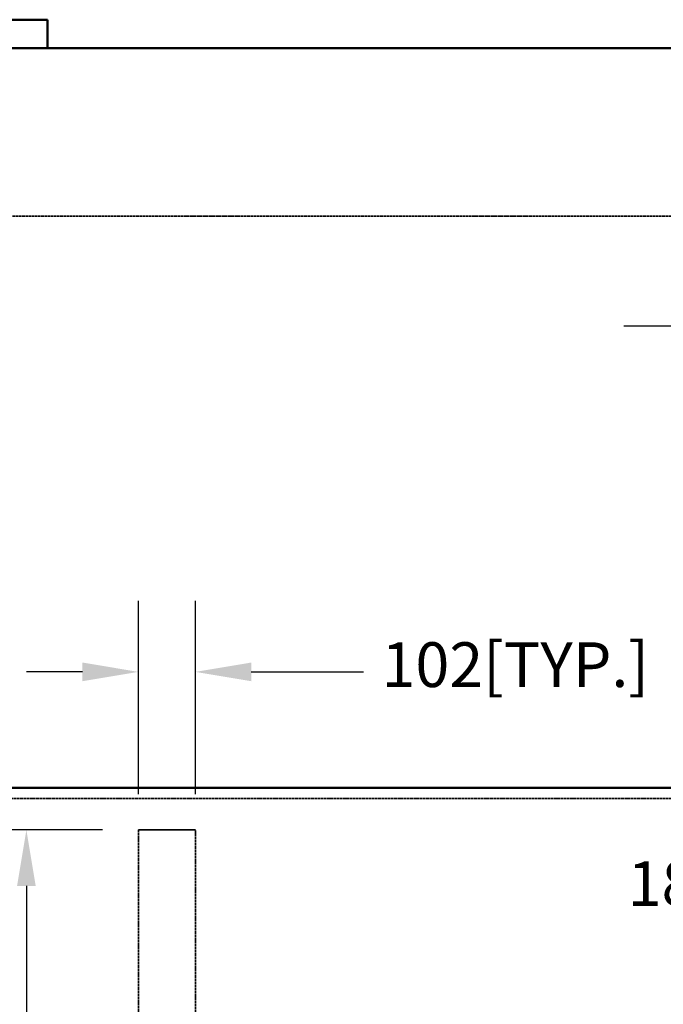
# Model space of a CAD drawing. Units: millimetres. Extents: x 469 to 16431, y 83 to 8492.
# Drawn here: x 6581 to 7732, y 1559 to 3319 of the extents above; entities that cross this region are included whole.
import ezdxf

# ---------------------------------------------------------------- set-up
doc = ezdxf.new("R2010")
doc.units = ezdxf.units.MM
doc.linetypes.add('DASHED', pattern=[0.2067, 0.1654, -0.0413])
for name, color, linetype, lineweight in [('Dimension (ANSI)', 7, 'Continuous', 25), ('Hidden (ANSI)', 7, 'DASHED', 35), ('Visible (ANSI)', 7, 'Continuous', 50)]:
    doc.layers.add(name, color=color, linetype=linetype, lineweight=lineweight)
doc.styles.add('LCG Note Text (ANSI)', font='calibri.ttf')
doc.dimstyles.new('LCG - mm (ANSI)', dxfattribs={"dimscale": 40, "dimtxt": 2, "dimasz": 2.5, "dimexe": 3.175, "dimexo": 1.6002, "dimgap": 0.8, "dimtad": 0, "dimtih": 1, "dimtoh": 1, "dimdec": 0, "dimrnd": 1e-08, "dimzin": 4, "dimdsep": 46, "dimtxsty": 'LCG Note Text (ANSI)', "dimcen": 0.09, "dimdle": 10, "dimclrd": 256, "dimclre": 256, "dimclrt": 256, "dimadec": 1, "dimazin": 1, "dimtfac": 1, "dimtofl": 0, "dimtmove": 0, "dimatfit": 3, "dimfxl": 1, "dimtolj": 1, "dimtzin": 4, "dimlwd": -1, "dimlwe": -1, "dimarcsym": 0})

# ---------------------------------------------------------------- blocks, each defined once
blk = doc.blocks.new('*D52')
at = {"layer": 'Defpoints', "color": 0, "transparency": 16777216}
for p in [(6895.7, 2153.3), (6793.7, 1870.9), (6895.7, 1870.9)]:
    blk.add_point(p, dxfattribs=at)
at = {"layer": 'Dimension (ANSI)', "transparency": 16777216}
for p, q in [((6793.7, 1934.9), (6793.7, 2280.3)), ((6895.7, 1934.9), (6895.7, 2280.3)), ((6693.7, 2153.3), (6593.7, 2153.3)), ((6995.7, 2153.3), (7196.6, 2153.3))]:
    blk.add_line(p, q, dxfattribs=at)
for points in [[(6693.7, 2170), (6693.7, 2136.6), (6793.7, 2153.3)], [(6995.7, 2170), (6995.7, 2136.6), (6895.7, 2153.3)]]:
    blk.add_solid(points, dxfattribs=at)
at = {"layer": 'Dimension (ANSI)', "transparency": 16777216, "insert": (7228.6, 2206.2), "char_height": 80, "attachment_point": 1, "style": 'LCG Note Text (ANSI)'}
blk.add_mtext('\\A1;\\fCalibri|b0|i0;102[TYP.]', dxfattribs=at)
blk = doc.blocks.new('*D44')
at = {"layer": 'Defpoints', "color": 0, "transparency": 16777216}
for p in [(6793.7, 1870.9), (6593.5, 970.9), (6793.7, 970.9)]:
    blk.add_point(p, dxfattribs=at)
at = {"layer": 'Dimension (ANSI)', "transparency": 16777216}
for p, q in [((6729.7, 1870.9), (6466.5, 1870.9)), ((6593.5, 1770.9), (6593.5, 1493.9)), ((6593.5, 1070.9), (6593.5, 1347.9)), ((6729.7, 970.9), (6466.5, 970.9))]:
    blk.add_line(p, q, dxfattribs=at)
for points in [[(6576.8, 1770.9), (6610.1, 1770.9), (6593.5, 1870.9)], [(6576.8, 1070.9), (6610.1, 1070.9), (6593.5, 970.9)]]:
    blk.add_solid(points, dxfattribs=at)
at = {"layer": 'Dimension (ANSI)', "transparency": 16777216, "insert": (6502.4, 1461.9), "char_height": 80, "attachment_point": 1, "style": 'LCG Note Text (ANSI)'}
blk.add_mtext('\\A1;900', dxfattribs=at)
blk = doc.blocks.new('*D45')
at = {"layer": 'Defpoints', "color": 0, "transparency": 16777216}
for p in [(7789.1, 2770.9), (8002.2, 2770.9), (8002.2, 970.9)]:
    blk.add_point(p, dxfattribs=at)
at = {"layer": 'Dimension (ANSI)', "transparency": 16777216}
for p, q in [((7938.2, 2770.9), (7662.1, 2770.9)), ((7789.1, 2670.9), (7789.1, 1846.8)), ((7789.1, 1070.9), (7789.1, 1700.8)), ((7938.2, 970.9), (7662.1, 970.9))]:
    blk.add_line(p, q, dxfattribs=at)
for points in [[(7772.4, 2670.9), (7805.7, 2670.9), (7789.1, 2770.9)], [(7772.4, 1070.9), (7805.7, 1070.9), (7789.1, 970.9)]]:
    blk.add_solid(points, dxfattribs=at)
at = {"layer": 'Dimension (ANSI)', "transparency": 16777216, "insert": (7668.8, 1814.8), "char_height": 80, "attachment_point": 1, "style": 'LCG Note Text (ANSI)'}
blk.add_mtext('\\A1;1800', dxfattribs=at)

msp = doc.modelspace()

# ---------------------------------------------------------------- linework, layer by layer
at = {"layer": 'Hidden (ANSI)', "ltscale": 27.412054}
msp.add_line((5843.75, 2967.91), (10603.25, 2967.91), dxfattribs=at)
at = {"layer": 'Hidden (ANSI)', "ltscale": 27.660336}
msp.add_line((11012.25, 1926.91), (5752.25, 1926.91), dxfattribs=at)
msp.add_line((11012.25, 1926.91), (5752.25, 1926.91), dxfattribs=at)
at = {"layer": 'Hidden (ANSI)', "ltscale": 27.213352}
for p, q in [((6793.75, 1870.91), (6793.75, 970.91)), ((6895.75, 970.91), (6895.75, 1870.91))]:
    msp.add_line(p, q, dxfattribs=at)
at = {"layer": 'Hidden (ANSI)', "ltscale": 4.856876}
msp.add_line((6895.75, 1870.91), (6793.75, 1870.91), dxfattribs=at)
at = {"layer": 'Visible (ANSI)'}
for p, q in [((5691.25, 3318.91), (6631.25, 3318.91)), ((6631.25, 3318.91), (6631.25, 3267.91)), ((5677.25, 3267.91), (11087.25, 3267.91)), ((5677.25, 1945.91), (11087.25, 1945.91)), ((11087.25, 1945.91), (5677.25, 1945.91))]:
    msp.add_line(p, q, dxfattribs=at)

# ---------------------------------------------------------------- dimensions: what is measured, and where the dimension line sits
at = {"layer": 'Dimension (ANSI)'}
for base, p1, p2, picture, middle in [((7789.05, 2770.91), (8002.25, 970.91), (8002.25, 2770.91), '*D45', (7789.05, 1773.8)), ((6593.47, 970.91), (6793.75, 1870.91), (6793.75, 970.91), '*D44', (6593.47, 1420.91))]:
    dim = msp.add_linear_dim(base=base, p1=p1, p2=p2, angle=90, dimstyle='LCG - mm (ANSI)', override={"dimgap": 0.8, "dimdec": 0, "dimtol": 0, "dimlim": 0, "dimtp": 0, "dimtm": 0, "dimtdec": 2, "dimatfit": 1}, dxfattribs=at)
    dim.commit()
    dim.dimension.update_dxf_attribs({"geometry": picture, "text_midpoint": middle, "dimtype": 160})
dim = msp.add_linear_dim(base=(6895.75, 2153.31), p1=(6793.75, 1870.91), p2=(6895.75, 1870.91), angle=180, text='\\fCalibri|b0|i0;<>[TYP.]', dimstyle='LCG - mm (ANSI)', override={"dimgap": 0.8, "dimtih": 0, "dimtoh": 0, "dimdec": 0, "dimtol": 0, "dimlim": 0, "dimtp": 0, "dimtm": 0, "dimtdec": 2, "dimatfit": 1}, dxfattribs=at)
dim.commit()
dim.dimension.update_dxf_attribs({"geometry": '*D52', "text_midpoint": (7461.75, 2153.31), "dimtype": 160})

doc.saveas('drawing.dxf')
